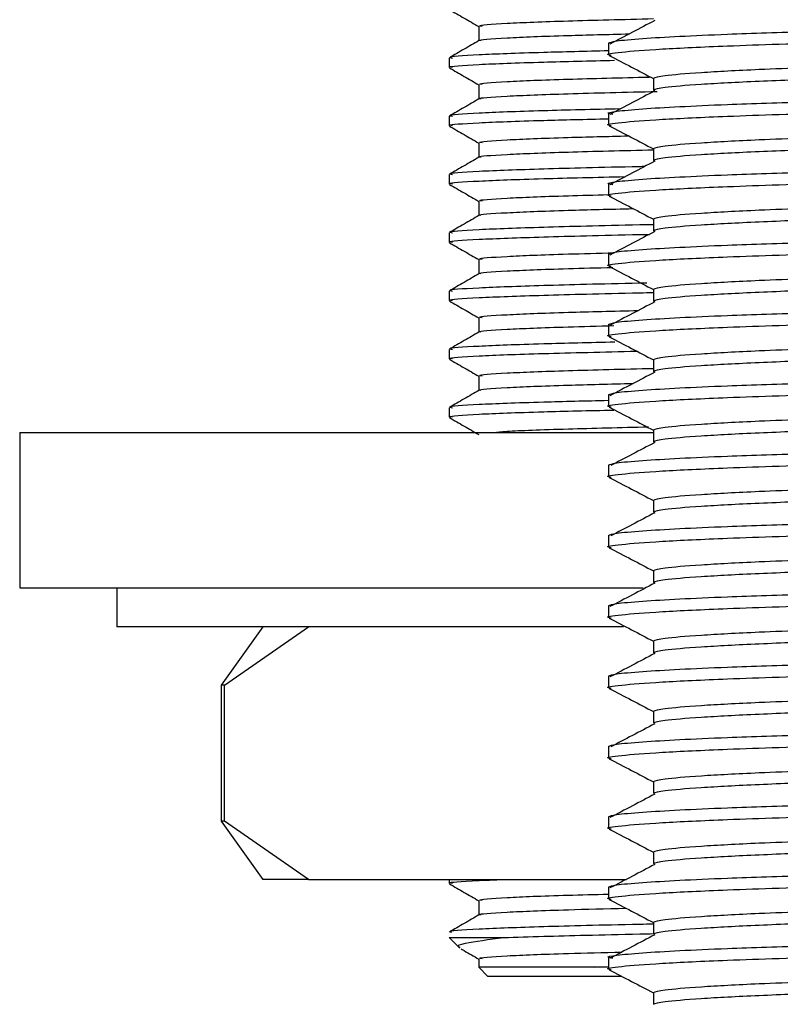
# Model space of a CAD drawing. Units: millimetres. Extents: x 3 to 2996, y 5 to 2995.
# Drawn here: x 2168 to 2187, y 1395 to 1420 of the extents above; entities that cross this region are included whole.
import ezdxf

# ---------------------------------------------------------------- set-up
doc = ezdxf.new("R2010")
doc.units = ezdxf.units.MM

msp = doc.modelspace()

# ---------------------------------------------------------------- linework, layer by layer
at = {"color": 7, "linetype": 'Continuous', "lineweight": 25}
for p, q in [((2179.518, 1419.676), (2179.518, 1419.305)), ((2182.856, 1419.245), (2182.856, 1418.943)), ((2178.756, 1418.862), (2178.756, 1418.617)), ((2184.014, 1418.34), (2184.014, 1418.038)), ((2179.518, 1418.176), (2179.518, 1417.805)), ((2178.756, 1417.362), (2178.756, 1417.117)), ((2182.856, 1417.435), (2182.856, 1417.133)), ((2179.518, 1416.676), (2179.518, 1416.305)), ((2184.014, 1416.53), (2184.014, 1416.228)), ((2178.756, 1415.862), (2178.756, 1415.617)), ((2182.856, 1415.625), (2182.856, 1415.323)), ((2179.518, 1415.176), (2179.518, 1414.805)), ((2184.014, 1414.72), (2184.014, 1414.418)), ((2178.756, 1414.362), (2178.756, 1414.117)), ((2182.856, 1413.815), (2182.856, 1413.513)), ((2179.518, 1413.676), (2179.518, 1413.305)), ((2178.756, 1412.862), (2178.756, 1412.617)), ((2184.014, 1412.91), (2184.014, 1412.608)), ((2179.518, 1412.176), (2179.518, 1411.805)), ((2182.856, 1412.005), (2182.856, 1411.703)), ((2178.756, 1411.362), (2178.756, 1411.117)), ((2184.014, 1411.1), (2184.014, 1410.798)), ((2179.518, 1410.676), (2179.518, 1410.305)), ((2182.856, 1410.195), (2182.856, 1409.893)), ((2178.756, 1409.862), (2178.756, 1409.617)), ((2167.706, 1409.224), (2167.706, 1405.224)), ((2167.706, 1409.224), (2172.082, 1409.224)), ((2172.082, 1409.224), (2184.014, 1409.224)), ((2184.014, 1409.29), (2184.014, 1408.988)), ((2182.856, 1408.385), (2182.856, 1408.083)), ((2184.014, 1407.48), (2184.014, 1407.178)), ((2182.856, 1406.575), (2182.856, 1406.273)), ((2184.014, 1405.67), (2184.014, 1405.368)), ((2167.706, 1405.224), (2172.082, 1405.224)), ((2170.206, 1405.224), (2170.206, 1404.224)), ((2172.082, 1405.224), (2183.748, 1405.224)), ((2182.856, 1404.765), (2182.856, 1404.463)), ((2183.244, 1404.224), (2170.206, 1404.224)), ((2173.965, 1404.224), (2172.889, 1402.724)), ((2172.979, 1402.724), (2175.14, 1404.224)), ((2184.014, 1403.86), (2184.014, 1403.558)), ((2182.856, 1402.955), (2182.856, 1402.653)), ((2172.979, 1402.724), (2172.889, 1402.724)), ((2172.889, 1402.724), (2172.889, 1399.224)), ((2172.979, 1399.224), (2172.979, 1402.724)), ((2184.014, 1402.05), (2184.014, 1401.748)), ((2182.856, 1401.145), (2182.856, 1400.843)), ((2184.014, 1400.24), (2184.014, 1399.938)), ((2182.856, 1399.335), (2182.856, 1399.033)), ((2172.889, 1399.224), (2173.965, 1397.724)), ((2172.979, 1399.224), (2172.889, 1399.224)), ((2175.14, 1397.724), (2172.979, 1399.224)), ((2184.014, 1398.43), (2184.014, 1398.128)), ((2175.14, 1397.724), (2173.965, 1397.724)), ((2175.14, 1397.724), (2183.318, 1397.724)), ((2178.756, 1397.724), (2178.756, 1397.617)), ((2182.856, 1397.525), (2182.856, 1397.223)), ((2179.518, 1397.176), (2179.518, 1396.805)), ((2184.014, 1396.62), (2184.014, 1396.318)), ((2178.756, 1396.224), (2179.027, 1395.953)), ((2178.756, 1396.224), (2180.157, 1396.224)), ((2182.856, 1395.715), (2182.856, 1395.413)), ((2179.518, 1395.676), (2179.518, 1395.462)), ((2179.518, 1395.462), (2179.756, 1395.224)), ((2182.502, 1395.462), (2182.856, 1395.471)), ((2182.856, 1395.468), (2182.502, 1395.462)), ((2182.021, 1395.224), (2179.756, 1395.224)), ((2183.203, 1395.224), (2182.021, 1395.224)), ((2184.014, 1394.81), (2184.014, 1394.508))]:
    msp.add_line(p, q, dxfattribs=at)
for points, knots in [([(2178.762, 1420.109), (2178.889, 1420.036), (2179.141, 1419.891), (2179.393, 1419.745), (2179.518, 1419.673)], [0, 0, 0, 0, 0.504157, 1, 1, 1, 1]), ([(2182.856, 1419.245), (2182.898, 1419.264), (2182.984, 1419.302), (2183.651, 1419.362), (2184.635, 1419.421), (2186.037, 1419.484), (2187.974, 1419.547), (2190.48, 1419.618), (2193.206, 1419.698), (2195.931, 1419.778), (2198.439, 1419.849), (2200.594, 1419.92), (2202.286, 1420), (2203.284, 1420.08), (2203.67, 1420.131), (2203.514, 1420.16), (2203.487, 1420.165)], [0, 0, 0, 0, 0.064273, 0.130723, 0.189381, 0.247601, 0.328135, 0.408668, 0.492047, 0.575426, 0.65596, 0.736493, 0.819872, 0.903251, 0.983785, 1, 1, 1, 1]), ([(2179.603, 1419.677), (2179.577, 1419.682), (2179.444, 1419.708), (2180.15, 1419.757), (2181.617, 1419.816), (2183.233, 1419.856), (2184.014, 1419.875)], [0, 0, 0, 0, 0.076516, 0.394608, 0.707268, 1, 1, 1, 1]), ([(2182.925, 1418.929), (2182.898, 1418.933), (2182.742, 1418.962), (2183.128, 1419.014), (2184.126, 1419.094), (2185.98, 1419.182), (2188.674, 1419.264), (2191.315, 1419.34), (2193.763, 1419.412), (2195.933, 1419.475), (2198.437, 1419.546), (2200.599, 1419.617), (2202.267, 1419.697), (2203.354, 1419.777), (2203.49, 1419.825), (2203.556, 1419.848)], [0, 0, 0, 0, 0.016238, 0.096823, 0.180254, 0.263686, 0.36827, 0.475331, 0.507951, 0.591383, 0.671967, 0.752552, 0.835984, 0.919415, 1, 1, 1, 1]), ([(2184.046, 1419.826), (2183.854, 1419.725), (2183.47, 1419.524), (2183.086, 1419.323), (2182.895, 1419.222)], [0, 0, 0, 0, 0.499993, 1, 1, 1, 1]), ([(2179.524, 1419.309), (2179.397, 1419.235), (2179.143, 1419.089), (2178.889, 1418.942), (2178.762, 1418.868)], [0, 0, 0, 0, 0.499995, 1, 1, 1, 1]), ([(2179.576, 1419.309), (2179.564, 1419.312), (2179.455, 1419.335), (2180.169, 1419.382), (2181.458, 1419.436), (2182.839, 1419.47), (2183.394, 1419.484)], [0, 0, 0, 0, 0.045417, 0.40662, 0.761657, 1, 1, 1, 1]), ([(2182.856, 1419.045), (2182.268, 1419.031), (2180.808, 1418.996), (2179.432, 1418.942), (2178.678, 1418.893), (2178.819, 1418.867), (2178.846, 1418.862)], [0, 0, 0, 0, 0.229744, 0.570311, 0.916792, 1, 1, 1, 1]), ([(2184.014, 1418.34), (2184.073, 1418.364), (2184.193, 1418.411), (2185.159, 1418.491), (2186.794, 1418.58), (2188.905, 1418.652), (2191.176, 1418.726), (2193.339, 1418.797), (2195.627, 1418.873), (2197.852, 1418.944), (2199.773, 1419.015), (2201.249, 1419.094), (2202.165, 1419.169), (2202.281, 1419.211), (2202.331, 1419.229)], [0, 0, 0, 0, 0.083405, 0.169758, 0.256111, 0.366422, 0.436922, 0.509166, 0.595519, 0.678924, 0.762329, 0.848682, 0.935035, 1, 1, 1, 1]), ([(2178.846, 1418.617), (2178.819, 1418.622), (2178.678, 1418.647), (2179.429, 1418.697), (2180.849, 1418.752), (2182.369, 1418.788), (2183.015, 1418.803)], [0, 0, 0, 0, 0.08142, 0.420452, 0.753698, 1, 1, 1, 1]), ([(2182.87, 1418.929), (2183.063, 1418.829), (2183.444, 1418.63), (2183.826, 1418.431), (2184.014, 1418.333)], [0, 0, 0, 0, 0.506761, 1, 1, 1, 1]), ([(2184.014, 1418.038), (2184.073, 1418.062), (2184.193, 1418.109), (2185.158, 1418.189), (2186.64, 1418.269), (2188.559, 1418.34), (2190.785, 1418.411), (2193.339, 1418.495), (2196.021, 1418.584), (2198.191, 1418.652), (2199.929, 1418.721), (2201.254, 1418.792), (2202.219, 1418.872), (2202.339, 1418.92), (2202.398, 1418.943)], [0, 0, 0, 0, 0.081895, 0.166686, 0.251476, 0.333371, 0.415266, 0.500057, 0.598735, 0.693497, 0.748524, 0.833314, 0.918105, 1, 1, 1, 1]), ([(2178.762, 1418.609), (2178.889, 1418.536), (2179.141, 1418.391), (2179.393, 1418.245), (2179.518, 1418.173)], [0, 0, 0, 0, 0.504157, 1, 1, 1, 1]), ([(2179.603, 1418.177), (2179.577, 1418.182), (2179.444, 1418.208), (2180.151, 1418.257), (2181.591, 1418.316), (2183.166, 1418.354), (2183.909, 1418.373)], [0, 0, 0, 0, 0.0776068, 0.4002302, 0.7173459, 1, 1, 1, 1]), ([(2182.97, 1417.412), (2182.923, 1417.42), (2182.764, 1417.447), (2183.027, 1417.491), (2183.641, 1417.552), (2184.638, 1417.611), (2186.036, 1417.674), (2187.974, 1417.737), (2190.48, 1417.808), (2193.206, 1417.888), (2195.931, 1417.968), (2198.439, 1418.039), (2200.594, 1418.11), (2202.286, 1418.19), (2203.284, 1418.27), (2203.67, 1418.321), (2203.514, 1418.35), (2203.487, 1418.355)], [0, 0, 0, 0, 0.026301, 0.088884, 0.153586, 0.210701, 0.26739, 0.345805, 0.424221, 0.505407, 0.586593, 0.665008, 0.743424, 0.82461, 0.905796, 0.984211, 1, 1, 1, 1]), ([(2182.925, 1417.119), (2182.898, 1417.123), (2182.742, 1417.152), (2183.128, 1417.204), (2184.126, 1417.284), (2185.98, 1417.372), (2188.674, 1417.454), (2191.315, 1417.53), (2193.763, 1417.602), (2195.933, 1417.665), (2198.437, 1417.736), (2200.599, 1417.807), (2202.267, 1417.887), (2203.354, 1417.967), (2203.49, 1418.015), (2203.556, 1418.038)], [0, 0, 0, 0, 0.016238, 0.096823, 0.180254, 0.263686, 0.36827, 0.475331, 0.507951, 0.591383, 0.671967, 0.752552, 0.835984, 0.919415, 1, 1, 1, 1]), ([(2184.046, 1418.016), (2183.854, 1417.915), (2183.47, 1417.714), (2183.086, 1417.513), (2182.895, 1417.412)], [0, 0, 0, 0, 0.499993, 1, 1, 1, 1]), ([(2179.524, 1417.809), (2179.397, 1417.735), (2179.143, 1417.589), (2178.889, 1417.442), (2178.762, 1417.368)], [0, 0, 0, 0, 0.499995, 1, 1, 1, 1]), ([(2179.576, 1417.809), (2179.564, 1417.812), (2179.456, 1417.835), (2180.159, 1417.882), (2181.638, 1417.942), (2183.291, 1417.983), (2184.107, 1418.003)], [0, 0, 0, 0, 0.040981, 0.366904, 0.687264, 1, 1, 1, 1]), ([(2183.161, 1417.552), (2182.462, 1417.536), (2180.886, 1417.499), (2179.427, 1417.442), (2178.678, 1417.393), (2178.819, 1417.367), (2178.846, 1417.362)], [0, 0, 0, 0, 0.260842, 0.587659, 0.920151, 1, 1, 1, 1]), ([(2178.846, 1417.117), (2178.819, 1417.122), (2178.678, 1417.147), (2179.432, 1417.197), (2180.808, 1417.251), (2182.268, 1417.285), (2182.856, 1417.299)], [0, 0, 0, 0, 0.083208, 0.429689, 0.770256, 1, 1, 1, 1]), ([(2184.014, 1416.53), (2184.073, 1416.554), (2184.193, 1416.601), (2185.159, 1416.681), (2186.794, 1416.77), (2188.905, 1416.842), (2191.176, 1416.916), (2193.339, 1416.987), (2195.627, 1417.063), (2197.852, 1417.134), (2199.773, 1417.205), (2201.249, 1417.284), (2202.165, 1417.359), (2202.281, 1417.401), (2202.331, 1417.419)], [0, 0, 0, 0, 0.083405, 0.169758, 0.256111, 0.366422, 0.436922, 0.509166, 0.595519, 0.678924, 0.762329, 0.848682, 0.935035, 1, 1, 1, 1]), ([(2178.762, 1417.109), (2178.889, 1417.036), (2179.141, 1416.891), (2179.393, 1416.745), (2179.518, 1416.673)], [0, 0, 0, 0, 0.504157, 1, 1, 1, 1]), ([(2182.87, 1417.119), (2183.063, 1417.019), (2183.444, 1416.82), (2183.826, 1416.621), (2184.014, 1416.523)], [0, 0, 0, 0, 0.506761, 1, 1, 1, 1]), ([(2184.014, 1416.228), (2184.073, 1416.252), (2184.193, 1416.299), (2185.158, 1416.379), (2186.64, 1416.459), (2188.559, 1416.53), (2190.785, 1416.601), (2193.339, 1416.685), (2196.021, 1416.774), (2198.191, 1416.842), (2199.929, 1416.911), (2201.254, 1416.982), (2202.219, 1417.062), (2202.339, 1417.11), (2202.398, 1417.133)], [0, 0, 0, 0, 0.081895, 0.166686, 0.251476, 0.333371, 0.415266, 0.500057, 0.598735, 0.693497, 0.748524, 0.833314, 0.918105, 1, 1, 1, 1]), ([(2179.603, 1416.677), (2179.577, 1416.682), (2179.444, 1416.708), (2180.159, 1416.757), (2181.453, 1416.811), (2182.824, 1416.845), (2183.37, 1416.859)], [0, 0, 0, 0, 0.08372, 0.431759, 0.773856, 1, 1, 1, 1]), ([(2179.576, 1416.309), (2179.564, 1416.312), (2179.456, 1416.335), (2180.16, 1416.382), (2181.615, 1416.441), (2183.232, 1416.481), (2184.014, 1416.5)], [0, 0, 0, 0, 0.041512, 0.37166, 0.696172, 1, 1, 1, 1]), ([(2182.97, 1415.602), (2182.923, 1415.61), (2182.764, 1415.637), (2183.027, 1415.681), (2183.641, 1415.742), (2184.638, 1415.801), (2186.036, 1415.864), (2187.974, 1415.927), (2190.48, 1415.998), (2193.206, 1416.078), (2195.931, 1416.158), (2198.439, 1416.229), (2200.594, 1416.3), (2202.286, 1416.38), (2203.284, 1416.46), (2203.67, 1416.511), (2203.514, 1416.54), (2203.487, 1416.545)], [0, 0, 0, 0, 0.026301, 0.088884, 0.153586, 0.210701, 0.26739, 0.345805, 0.424221, 0.505407, 0.586593, 0.665008, 0.743424, 0.82461, 0.905796, 0.984211, 1, 1, 1, 1]), ([(2179.524, 1416.309), (2179.397, 1416.235), (2179.143, 1416.089), (2178.889, 1415.942), (2178.762, 1415.868)], [0, 0, 0, 0, 0.499995, 1, 1, 1, 1]), ([(2183.781, 1416.067), (2183.74, 1416.066), (2182.657, 1416.044), (2181.082, 1416.003), (2179.402, 1415.942), (2178.679, 1415.893), (2178.819, 1415.867), (2178.846, 1415.862)], [0, 0, 0, 0, 0.011769, 0.31475, 0.617732, 0.925975, 1, 1, 1, 1]), ([(2182.925, 1415.309), (2182.898, 1415.313), (2182.742, 1415.342), (2183.128, 1415.394), (2184.126, 1415.474), (2185.98, 1415.562), (2188.674, 1415.644), (2191.315, 1415.72), (2193.763, 1415.792), (2195.933, 1415.855), (2198.437, 1415.926), (2200.599, 1415.997), (2202.267, 1416.077), (2203.354, 1416.157), (2203.49, 1416.205), (2203.556, 1416.228)], [0, 0, 0, 0, 0.016238, 0.096823, 0.180254, 0.263686, 0.36827, 0.475331, 0.507951, 0.591383, 0.671967, 0.752552, 0.835984, 0.919415, 1, 1, 1, 1]), ([(2184.046, 1416.206), (2183.854, 1416.105), (2183.47, 1415.904), (2183.086, 1415.703), (2182.895, 1415.602)], [0, 0, 0, 0, 0.499993, 1, 1, 1, 1]), ([(2178.846, 1415.617), (2178.819, 1415.622), (2178.678, 1415.647), (2179.426, 1415.697), (2180.919, 1415.755), (2182.544, 1415.793), (2183.291, 1415.81)], [0, 0, 0, 0, 0.0785019, 0.4053856, 0.7266891, 1, 1, 1, 1]), ([(2178.762, 1415.609), (2178.889, 1415.536), (2179.141, 1415.391), (2179.393, 1415.245), (2179.518, 1415.173)], [0, 0, 0, 0, 0.504157, 1, 1, 1, 1]), ([(2184.014, 1414.72), (2184.073, 1414.744), (2184.193, 1414.791), (2185.159, 1414.871), (2186.794, 1414.96), (2188.905, 1415.032), (2191.176, 1415.106), (2193.339, 1415.177), (2195.627, 1415.253), (2197.852, 1415.324), (2199.773, 1415.395), (2201.249, 1415.474), (2202.165, 1415.549), (2202.281, 1415.591), (2202.331, 1415.609)], [0, 0, 0, 0, 0.083405, 0.169758, 0.256111, 0.366422, 0.436922, 0.509166, 0.595519, 0.678924, 0.762329, 0.848682, 0.935035, 1, 1, 1, 1]), ([(2179.603, 1415.177), (2179.577, 1415.182), (2179.443, 1415.208), (2180.168, 1415.257), (2181.321, 1415.306), (2182.496, 1415.336), (2182.856, 1415.345)], [0, 0, 0, 0, 0.090523, 0.466843, 0.836738, 1, 1, 1, 1]), ([(2182.87, 1415.309), (2183.063, 1415.209), (2183.444, 1415.01), (2183.826, 1414.811), (2184.014, 1414.713)], [0, 0, 0, 0, 0.506761, 1, 1, 1, 1]), ([(2184.014, 1414.418), (2184.073, 1414.442), (2184.193, 1414.489), (2185.158, 1414.569), (2186.64, 1414.649), (2188.559, 1414.72), (2190.785, 1414.791), (2193.339, 1414.875), (2196.021, 1414.964), (2198.191, 1415.032), (2199.929, 1415.101), (2201.254, 1415.172), (2202.219, 1415.252), (2202.339, 1415.3), (2202.398, 1415.323)], [0, 0, 0, 0, 0.081895, 0.166686, 0.251476, 0.333371, 0.415266, 0.500057, 0.598735, 0.693497, 0.748524, 0.833314, 0.918105, 1, 1, 1, 1]), ([(2179.576, 1414.809), (2179.564, 1414.812), (2179.456, 1414.835), (2180.167, 1414.882), (2181.482, 1414.937), (2182.899, 1414.972), (2183.489, 1414.987)], [0, 0, 0, 0, 0.044773, 0.40086, 0.750868, 1, 1, 1, 1]), ([(2179.524, 1414.809), (2179.397, 1414.735), (2179.143, 1414.589), (2178.889, 1414.442), (2178.762, 1414.368)], [0, 0, 0, 0, 0.499995, 1, 1, 1, 1]), ([(2182.856, 1413.815), (2182.898, 1413.834), (2182.984, 1413.872), (2183.651, 1413.932), (2184.635, 1413.991), (2186.037, 1414.054), (2187.974, 1414.117), (2190.48, 1414.188), (2193.206, 1414.268), (2195.931, 1414.348), (2198.439, 1414.419), (2200.594, 1414.49), (2202.286, 1414.57), (2203.284, 1414.65), (2203.67, 1414.701), (2203.514, 1414.73), (2203.487, 1414.735)], [0, 0, 0, 0, 0.064273, 0.130723, 0.189381, 0.247601, 0.328135, 0.408668, 0.492047, 0.575426, 0.65596, 0.736493, 0.819872, 0.903251, 0.983785, 1, 1, 1, 1]), ([(2184.014, 1414.572), (2183.895, 1414.569), (2182.727, 1414.546), (2181.076, 1414.503), (2179.403, 1414.442), (2178.679, 1414.393), (2178.819, 1414.367), (2178.846, 1414.362)], [0, 0, 0, 0, 0.0336553, 0.3299265, 0.6261976, 0.9276141, 1, 1, 1, 1]), ([(2178.846, 1414.117), (2178.819, 1414.122), (2178.679, 1414.147), (2179.402, 1414.197), (2181.079, 1414.258), (2182.696, 1414.3), (2183.826, 1414.323), (2183.909, 1414.324)], [0, 0, 0, 0, 0.073112, 0.377551, 0.676794, 0.976036, 1, 1, 1, 1]), ([(2182.925, 1413.499), (2182.898, 1413.503), (2182.742, 1413.532), (2183.128, 1413.584), (2184.126, 1413.664), (2185.98, 1413.752), (2188.674, 1413.834), (2191.315, 1413.91), (2193.763, 1413.982), (2195.933, 1414.045), (2198.437, 1414.116), (2200.599, 1414.187), (2202.267, 1414.267), (2203.354, 1414.347), (2203.49, 1414.395), (2203.556, 1414.418)], [0, 0, 0, 0, 0.016238, 0.096823, 0.180254, 0.263686, 0.36827, 0.475331, 0.507951, 0.591383, 0.671967, 0.752552, 0.835984, 0.919415, 1, 1, 1, 1]), ([(2184.046, 1414.396), (2183.854, 1414.295), (2183.47, 1414.094), (2183.086, 1413.893), (2182.895, 1413.792)], [0, 0, 0, 0, 0.499993, 1, 1, 1, 1]), ([(2178.762, 1414.109), (2178.889, 1414.036), (2179.141, 1413.891), (2179.393, 1413.745), (2179.518, 1413.673)], [0, 0, 0, 0, 0.504157, 1, 1, 1, 1]), ([(2179.603, 1413.677), (2179.577, 1413.682), (2179.443, 1413.708), (2180.165, 1413.757), (2181.359, 1413.808), (2182.59, 1413.839), (2183.002, 1413.849)], [0, 0, 0, 0, 0.088475, 0.456277, 0.817801, 1, 1, 1, 1]), ([(2184.014, 1412.91), (2184.073, 1412.934), (2184.193, 1412.981), (2185.159, 1413.061), (2186.794, 1413.15), (2188.905, 1413.222), (2191.176, 1413.296), (2193.339, 1413.367), (2195.627, 1413.443), (2197.852, 1413.514), (2199.773, 1413.585), (2201.249, 1413.664), (2202.165, 1413.739), (2202.281, 1413.781), (2202.331, 1413.799)], [0, 0, 0, 0, 0.083405, 0.169758, 0.256111, 0.366422, 0.436922, 0.509166, 0.595519, 0.678924, 0.762329, 0.848682, 0.935035, 1, 1, 1, 1]), ([(2179.576, 1413.309), (2179.564, 1413.312), (2179.455, 1413.335), (2180.177, 1413.382), (2181.348, 1413.432), (2182.566, 1413.463), (2182.965, 1413.473)], [0, 0, 0, 0, 0.048579, 0.434937, 0.814699, 1, 1, 1, 1]), ([(2182.87, 1413.499), (2183.063, 1413.399), (2183.444, 1413.2), (2183.826, 1413.001), (2184.014, 1412.903)], [0, 0, 0, 0, 0.506761, 1, 1, 1, 1]), ([(2184.014, 1412.608), (2184.073, 1412.632), (2184.193, 1412.679), (2185.158, 1412.759), (2186.64, 1412.839), (2188.559, 1412.91), (2190.785, 1412.981), (2193.339, 1413.065), (2196.021, 1413.154), (2198.191, 1413.222), (2199.929, 1413.291), (2201.254, 1413.362), (2202.219, 1413.442), (2202.339, 1413.49), (2202.398, 1413.513)], [0, 0, 0, 0, 0.081895, 0.166686, 0.251476, 0.333371, 0.415266, 0.500057, 0.598735, 0.693497, 0.748524, 0.833314, 0.918105, 1, 1, 1, 1]), ([(2179.524, 1413.309), (2179.397, 1413.235), (2179.143, 1413.089), (2178.889, 1412.942), (2178.762, 1412.868)], [0, 0, 0, 0, 0.499995, 1, 1, 1, 1]), ([(2183.846, 1413.068), (2183.783, 1413.067), (2182.677, 1413.045), (2181.08, 1413.003), (2179.402, 1412.942), (2178.679, 1412.893), (2178.819, 1412.867), (2178.846, 1412.862)], [0, 0, 0, 0, 0.0179548, 0.3190396, 0.6201243, 0.9264381, 1, 1, 1, 1]), ([(2178.846, 1412.617), (2178.819, 1412.622), (2178.679, 1412.647), (2179.403, 1412.697), (2181.076, 1412.758), (2182.727, 1412.8), (2183.895, 1412.824), (2184.014, 1412.827)], [0, 0, 0, 0, 0.072386, 0.373802, 0.670074, 0.966345, 1, 1, 1, 1]), ([(2182.856, 1412.005), (2182.898, 1412.024), (2182.984, 1412.062), (2183.651, 1412.122), (2184.635, 1412.181), (2186.037, 1412.244), (2187.974, 1412.307), (2190.48, 1412.378), (2193.206, 1412.458), (2195.931, 1412.538), (2198.439, 1412.609), (2200.594, 1412.68), (2202.286, 1412.76), (2203.284, 1412.84), (2203.67, 1412.891), (2203.514, 1412.92), (2203.487, 1412.925)], [0, 0, 0, 0, 0.064273, 0.130723, 0.189381, 0.247601, 0.328135, 0.408668, 0.492047, 0.575426, 0.65596, 0.736493, 0.819872, 0.903251, 0.983785, 1, 1, 1, 1]), ([(2178.762, 1412.609), (2178.889, 1412.536), (2179.141, 1412.391), (2179.393, 1412.245), (2179.518, 1412.173)], [0, 0, 0, 0, 0.504157, 1, 1, 1, 1]), ([(2182.925, 1411.689), (2182.898, 1411.693), (2182.742, 1411.722), (2183.128, 1411.774), (2184.126, 1411.854), (2185.98, 1411.942), (2188.674, 1412.024), (2191.315, 1412.1), (2193.763, 1412.172), (2195.933, 1412.235), (2198.437, 1412.306), (2200.599, 1412.377), (2202.267, 1412.457), (2203.354, 1412.537), (2203.49, 1412.585), (2203.556, 1412.608)], [0, 0, 0, 0, 0.016238, 0.096823, 0.180254, 0.263686, 0.36827, 0.475331, 0.507951, 0.591383, 0.671967, 0.752552, 0.835984, 0.919415, 1, 1, 1, 1]), ([(2184.046, 1412.586), (2183.854, 1412.485), (2183.47, 1412.284), (2183.086, 1412.083), (2182.895, 1411.982)], [0, 0, 0, 0, 0.499993, 1, 1, 1, 1]), ([(2179.603, 1412.177), (2179.577, 1412.182), (2179.444, 1412.208), (2180.155, 1412.257), (2181.519, 1412.313), (2182.986, 1412.349), (2183.625, 1412.365)], [0, 0, 0, 0, 0.080711, 0.416242, 0.746044, 1, 1, 1, 1]), ([(2179.576, 1411.809), (2179.564, 1411.812), (2179.455, 1411.835), (2180.176, 1411.882), (2181.356, 1411.933), (2182.585, 1411.963), (2182.996, 1411.974)], [0, 0, 0, 0, 0.0483367, 0.4327643, 0.810629, 1, 1, 1, 1]), ([(2184.014, 1411.1), (2184.073, 1411.124), (2184.193, 1411.171), (2185.159, 1411.251), (2186.794, 1411.34), (2188.905, 1411.412), (2191.176, 1411.486), (2193.339, 1411.557), (2195.627, 1411.633), (2197.852, 1411.704), (2199.773, 1411.775), (2201.249, 1411.854), (2202.165, 1411.929), (2202.281, 1411.971), (2202.331, 1411.989)], [0, 0, 0, 0, 0.083405, 0.169758, 0.256111, 0.366422, 0.436922, 0.509166, 0.595519, 0.678924, 0.762329, 0.848682, 0.935035, 1, 1, 1, 1]), ([(2179.524, 1411.809), (2179.397, 1411.735), (2179.143, 1411.589), (2178.889, 1411.442), (2178.762, 1411.368)], [0, 0, 0, 0, 0.499995, 1, 1, 1, 1]), ([(2182.87, 1411.689), (2183.063, 1411.589), (2183.444, 1411.39), (2183.826, 1411.191), (2184.014, 1411.093)], [0, 0, 0, 0, 0.506761, 1, 1, 1, 1]), ([(2184.014, 1410.798), (2184.073, 1410.822), (2184.193, 1410.869), (2185.158, 1410.949), (2186.64, 1411.029), (2188.559, 1411.1), (2190.785, 1411.171), (2193.339, 1411.255), (2196.021, 1411.344), (2198.191, 1411.412), (2199.929, 1411.481), (2201.254, 1411.552), (2202.219, 1411.632), (2202.339, 1411.68), (2202.398, 1411.703)], [0, 0, 0, 0, 0.081895, 0.166686, 0.251476, 0.333371, 0.415266, 0.500057, 0.598735, 0.693497, 0.748524, 0.833314, 0.918105, 1, 1, 1, 1]), ([(2183.023, 1411.549), (2182.374, 1411.533), (2180.85, 1411.498), (2179.429, 1411.442), (2178.678, 1411.393), (2178.819, 1411.367), (2178.846, 1411.362)], [0, 0, 0, 0, 0.2470519, 0.5799658, 0.9186615, 1, 1, 1, 1]), ([(2178.846, 1411.117), (2178.819, 1411.122), (2178.678, 1411.147), (2179.422, 1411.197), (2180.993, 1411.257), (2182.729, 1411.297), (2183.583, 1411.317)], [0, 0, 0, 0, 0.075624, 0.390527, 0.700053, 1, 1, 1, 1]), ([(2178.762, 1411.109), (2178.889, 1411.036), (2179.141, 1410.891), (2179.393, 1410.745), (2179.518, 1410.673)], [0, 0, 0, 0, 0.504157, 1, 1, 1, 1]), ([(2182.856, 1410.195), (2182.898, 1410.214), (2182.984, 1410.252), (2183.651, 1410.312), (2184.635, 1410.371), (2186.037, 1410.434), (2187.974, 1410.497), (2190.48, 1410.568), (2193.206, 1410.648), (2195.931, 1410.728), (2198.439, 1410.799), (2200.594, 1410.87), (2202.286, 1410.95), (2203.284, 1411.03), (2203.67, 1411.081), (2203.514, 1411.11), (2203.487, 1411.115)], [0, 0, 0, 0, 0.064273, 0.130723, 0.189381, 0.247601, 0.328135, 0.408668, 0.492047, 0.575426, 0.65596, 0.736493, 0.819872, 0.903251, 0.983785, 1, 1, 1, 1]), ([(2179.603, 1410.677), (2179.577, 1410.682), (2179.444, 1410.708), (2180.15, 1410.757), (2181.617, 1410.816), (2183.233, 1410.856), (2184.014, 1410.875)], [0, 0, 0, 0, 0.076516, 0.394608, 0.707268, 1, 1, 1, 1]), ([(2182.925, 1409.879), (2182.898, 1409.883), (2182.742, 1409.912), (2183.128, 1409.964), (2184.126, 1410.044), (2185.98, 1410.132), (2188.674, 1410.214), (2191.315, 1410.29), (2193.763, 1410.362), (2195.933, 1410.425), (2198.437, 1410.496), (2200.599, 1410.567), (2202.267, 1410.647), (2203.354, 1410.727), (2203.49, 1410.775), (2203.556, 1410.798)], [0, 0, 0, 0, 0.016238, 0.096823, 0.180254, 0.263686, 0.36827, 0.475331, 0.507951, 0.591383, 0.671967, 0.752552, 0.835984, 0.919415, 1, 1, 1, 1]), ([(2184.046, 1410.776), (2183.854, 1410.675), (2183.47, 1410.474), (2183.086, 1410.273), (2182.895, 1410.172)], [0, 0, 0, 0, 0.499993, 1, 1, 1, 1]), ([(2179.576, 1410.309), (2179.564, 1410.312), (2179.456, 1410.335), (2180.167, 1410.382), (2181.483, 1410.437), (2182.903, 1410.472), (2183.494, 1410.487)], [0, 0, 0, 0, 0.044735, 0.400518, 0.750228, 1, 1, 1, 1]), ([(2179.524, 1410.309), (2179.397, 1410.235), (2179.143, 1410.089), (2178.889, 1409.942), (2178.762, 1409.868)], [0, 0, 0, 0, 0.499995, 1, 1, 1, 1]), ([(2184.014, 1409.29), (2184.073, 1409.314), (2184.193, 1409.361), (2185.159, 1409.441), (2186.794, 1409.53), (2188.905, 1409.602), (2191.176, 1409.676), (2193.339, 1409.747), (2195.627, 1409.823), (2197.852, 1409.894), (2199.773, 1409.965), (2201.249, 1410.044), (2202.165, 1410.119), (2202.281, 1410.161), (2202.331, 1410.179)], [0, 0, 0, 0, 0.083405, 0.169758, 0.256111, 0.366422, 0.436922, 0.509166, 0.595519, 0.678924, 0.762329, 0.848682, 0.935035, 1, 1, 1, 1]), ([(2182.856, 1410.045), (2182.268, 1410.031), (2180.808, 1409.996), (2179.432, 1409.942), (2178.678, 1409.893), (2178.819, 1409.867), (2178.846, 1409.862)], [0, 0, 0, 0, 0.229744, 0.570311, 0.916792, 1, 1, 1, 1]), ([(2178.846, 1409.617), (2178.819, 1409.622), (2178.678, 1409.647), (2179.43, 1409.697), (2180.842, 1409.752), (2182.353, 1409.788), (2182.99, 1409.803)], [0, 0, 0, 0, 0.081695, 0.4218748, 0.7562476, 1, 1, 1, 1]), ([(2182.87, 1409.879), (2183.063, 1409.779), (2183.444, 1409.58), (2183.826, 1409.381), (2184.014, 1409.283)], [0, 0, 0, 0, 0.506761, 1, 1, 1, 1]), ([(2184.014, 1408.988), (2184.073, 1409.012), (2184.193, 1409.059), (2185.158, 1409.139), (2186.64, 1409.219), (2188.559, 1409.29), (2190.785, 1409.361), (2193.339, 1409.445), (2196.021, 1409.534), (2198.191, 1409.602), (2199.929, 1409.671), (2201.254, 1409.742), (2202.219, 1409.822), (2202.339, 1409.87), (2202.398, 1409.893)], [0, 0, 0, 0, 0.081895, 0.166686, 0.251476, 0.333371, 0.415266, 0.500057, 0.598735, 0.693497, 0.748524, 0.833314, 0.918105, 1, 1, 1, 1]), ([(2178.762, 1409.609), (2178.889, 1409.536), (2179.141, 1409.391), (2179.393, 1409.245), (2179.518, 1409.173)], [0, 0, 0, 0, 0.504157, 1, 1, 1, 1]), ([(2179.898, 1409.224), (2179.994, 1409.235), (2180.279, 1409.267), (2181.618, 1409.315), (2183.161, 1409.354), (2183.884, 1409.372)], [0, 0, 0, 0, 0.212898, 0.631425, 1, 1, 1, 1]), ([(2182.856, 1408.385), (2182.898, 1408.404), (2182.984, 1408.442), (2183.651, 1408.502), (2184.635, 1408.561), (2186.037, 1408.624), (2187.974, 1408.687), (2190.48, 1408.758), (2193.206, 1408.838), (2195.931, 1408.918), (2198.439, 1408.989), (2200.594, 1409.06), (2202.286, 1409.14), (2203.284, 1409.22), (2203.67, 1409.271), (2203.514, 1409.3), (2203.487, 1409.305)], [0, 0, 0, 0, 0.064273, 0.130723, 0.189381, 0.247601, 0.328135, 0.408668, 0.492047, 0.575426, 0.65596, 0.736493, 0.819872, 0.903251, 0.983785, 1, 1, 1, 1]), ([(2182.925, 1408.069), (2182.898, 1408.073), (2182.742, 1408.102), (2183.128, 1408.154), (2184.126, 1408.234), (2185.98, 1408.322), (2188.674, 1408.404), (2191.315, 1408.48), (2193.763, 1408.552), (2195.933, 1408.615), (2198.437, 1408.686), (2200.599, 1408.757), (2202.267, 1408.837), (2203.354, 1408.917), (2203.49, 1408.965), (2203.556, 1408.988)], [0, 0, 0, 0, 0.016238, 0.096823, 0.180254, 0.263686, 0.36827, 0.475331, 0.507951, 0.591383, 0.671967, 0.752552, 0.835984, 0.919415, 1, 1, 1, 1]), ([(2184.046, 1408.966), (2183.854, 1408.865), (2183.477, 1408.668), (2183.1, 1408.47), (2182.915, 1408.373)], [0, 0, 0, 0, 0.509032, 1, 1, 1, 1]), ([(2184.014, 1407.48), (2184.073, 1407.504), (2184.193, 1407.551), (2185.159, 1407.631), (2186.794, 1407.72), (2188.905, 1407.792), (2191.176, 1407.866), (2193.339, 1407.937), (2195.627, 1408.013), (2197.852, 1408.084), (2199.773, 1408.155), (2201.249, 1408.234), (2202.165, 1408.309), (2202.281, 1408.351), (2202.331, 1408.369)], [0, 0, 0, 0, 0.083405, 0.169758, 0.256111, 0.366422, 0.436922, 0.509166, 0.595519, 0.678924, 0.762329, 0.848682, 0.935035, 1, 1, 1, 1]), ([(2182.87, 1408.069), (2183.063, 1407.969), (2183.444, 1407.77), (2183.826, 1407.571), (2184.014, 1407.473)], [0, 0, 0, 0, 0.506761, 1, 1, 1, 1]), ([(2184.014, 1407.178), (2184.073, 1407.202), (2184.193, 1407.249), (2185.158, 1407.329), (2186.64, 1407.409), (2188.559, 1407.48), (2190.785, 1407.551), (2193.339, 1407.635), (2196.021, 1407.724), (2198.191, 1407.792), (2199.929, 1407.861), (2201.254, 1407.932), (2202.219, 1408.012), (2202.339, 1408.06), (2202.398, 1408.083)], [0, 0, 0, 0, 0.081895, 0.166686, 0.251476, 0.333371, 0.415266, 0.500057, 0.598735, 0.693497, 0.748524, 0.833314, 0.918105, 1, 1, 1, 1]), ([(2182.856, 1406.575), (2182.898, 1406.594), (2182.984, 1406.632), (2183.651, 1406.692), (2184.635, 1406.751), (2186.037, 1406.814), (2187.974, 1406.877), (2190.48, 1406.948), (2193.206, 1407.028), (2195.931, 1407.108), (2198.439, 1407.179), (2200.594, 1407.25), (2202.286, 1407.33), (2203.284, 1407.41), (2203.67, 1407.461), (2203.514, 1407.49), (2203.487, 1407.495)], [0, 0, 0, 0, 0.064273, 0.130723, 0.189381, 0.247601, 0.328135, 0.408668, 0.492047, 0.575426, 0.65596, 0.736493, 0.819872, 0.903251, 0.983785, 1, 1, 1, 1]), ([(2182.925, 1406.259), (2182.898, 1406.263), (2182.742, 1406.292), (2183.128, 1406.344), (2184.126, 1406.424), (2185.98, 1406.512), (2188.674, 1406.594), (2191.315, 1406.67), (2193.763, 1406.742), (2195.933, 1406.805), (2198.437, 1406.876), (2200.599, 1406.947), (2202.267, 1407.027), (2203.354, 1407.107), (2203.49, 1407.155), (2203.556, 1407.178)], [0, 0, 0, 0, 0.016238, 0.096823, 0.180254, 0.263686, 0.36827, 0.475331, 0.507951, 0.591383, 0.671967, 0.752552, 0.835984, 0.919415, 1, 1, 1, 1]), ([(2184.046, 1407.156), (2183.854, 1407.055), (2183.477, 1406.858), (2183.1, 1406.66), (2182.915, 1406.563)], [0, 0, 0, 0, 0.509032, 1, 1, 1, 1]), ([(2184.014, 1405.67), (2184.073, 1405.694), (2184.193, 1405.741), (2185.159, 1405.821), (2186.794, 1405.91), (2188.905, 1405.982), (2191.176, 1406.056), (2193.339, 1406.127), (2195.627, 1406.203), (2197.852, 1406.274), (2199.773, 1406.345), (2201.249, 1406.424), (2202.165, 1406.499), (2202.281, 1406.541), (2202.331, 1406.559)], [0, 0, 0, 0, 0.083405, 0.169758, 0.256111, 0.366422, 0.436922, 0.509166, 0.595519, 0.678924, 0.762329, 0.848682, 0.935035, 1, 1, 1, 1]), ([(2182.87, 1406.259), (2183.063, 1406.159), (2183.444, 1405.96), (2183.826, 1405.761), (2184.014, 1405.663)], [0, 0, 0, 0, 0.506761, 1, 1, 1, 1]), ([(2184.014, 1405.368), (2184.073, 1405.392), (2184.193, 1405.439), (2185.158, 1405.519), (2186.64, 1405.599), (2188.559, 1405.67), (2190.785, 1405.741), (2193.339, 1405.825), (2196.021, 1405.914), (2198.191, 1405.982), (2199.929, 1406.051), (2201.254, 1406.122), (2202.219, 1406.202), (2202.339, 1406.25), (2202.398, 1406.273)], [0, 0, 0, 0, 0.081895, 0.166686, 0.251476, 0.333371, 0.415266, 0.500057, 0.598735, 0.693497, 0.748524, 0.833314, 0.918105, 1, 1, 1, 1]), ([(2182.856, 1404.765), (2182.898, 1404.784), (2182.984, 1404.822), (2183.651, 1404.882), (2184.635, 1404.941), (2186.037, 1405.004), (2187.974, 1405.067), (2190.48, 1405.138), (2193.206, 1405.218), (2195.931, 1405.298), (2198.439, 1405.369), (2200.594, 1405.44), (2202.286, 1405.52), (2203.284, 1405.6), (2203.67, 1405.651), (2203.514, 1405.68), (2203.487, 1405.685)], [0, 0, 0, 0, 0.064273, 0.130723, 0.189381, 0.247601, 0.328135, 0.408668, 0.492047, 0.575426, 0.65596, 0.736493, 0.819872, 0.903251, 0.983785, 1, 1, 1, 1]), ([(2182.925, 1404.449), (2182.898, 1404.453), (2182.742, 1404.482), (2183.128, 1404.534), (2184.126, 1404.614), (2185.98, 1404.702), (2188.674, 1404.784), (2191.315, 1404.86), (2193.763, 1404.932), (2195.933, 1404.995), (2198.437, 1405.066), (2200.599, 1405.137), (2202.267, 1405.217), (2203.354, 1405.297), (2203.49, 1405.345), (2203.556, 1405.368)], [0, 0, 0, 0, 0.016238, 0.096823, 0.180254, 0.263686, 0.36827, 0.475331, 0.507951, 0.591383, 0.671967, 0.752552, 0.835984, 0.919415, 1, 1, 1, 1]), ([(2184.046, 1405.346), (2183.854, 1405.245), (2183.47, 1405.044), (2183.086, 1404.843), (2182.895, 1404.742)], [0, 0, 0, 0, 0.499993, 1, 1, 1, 1]), ([(2184.014, 1403.86), (2184.073, 1403.884), (2184.193, 1403.931), (2185.159, 1404.011), (2186.794, 1404.1), (2188.905, 1404.172), (2191.176, 1404.246), (2193.339, 1404.317), (2195.627, 1404.393), (2197.852, 1404.464), (2199.773, 1404.535), (2201.249, 1404.614), (2202.165, 1404.689), (2202.281, 1404.731), (2202.331, 1404.749)], [0, 0, 0, 0, 0.083405, 0.169758, 0.256111, 0.366422, 0.436922, 0.509166, 0.595519, 0.678924, 0.762329, 0.848682, 0.935035, 1, 1, 1, 1]), ([(2182.87, 1404.449), (2183.063, 1404.349), (2183.444, 1404.15), (2183.826, 1403.951), (2184.014, 1403.853)], [0, 0, 0, 0, 0.506761, 1, 1, 1, 1]), ([(2184.014, 1403.558), (2184.073, 1403.582), (2184.193, 1403.629), (2185.158, 1403.709), (2186.64, 1403.789), (2188.559, 1403.86), (2190.785, 1403.931), (2193.339, 1404.015), (2196.021, 1404.104), (2198.191, 1404.172), (2199.929, 1404.241), (2201.254, 1404.312), (2202.219, 1404.392), (2202.339, 1404.44), (2202.398, 1404.463)], [0, 0, 0, 0, 0.081895, 0.166686, 0.251476, 0.333371, 0.415266, 0.500057, 0.598735, 0.693497, 0.748524, 0.833314, 0.918105, 1, 1, 1, 1]), ([(2182.856, 1402.955), (2182.898, 1402.974), (2182.984, 1403.012), (2183.651, 1403.072), (2184.635, 1403.131), (2186.037, 1403.194), (2187.974, 1403.257), (2190.48, 1403.328), (2193.206, 1403.408), (2195.931, 1403.488), (2198.439, 1403.559), (2200.594, 1403.63), (2202.286, 1403.71), (2203.284, 1403.79), (2203.67, 1403.841), (2203.514, 1403.87), (2203.487, 1403.875)], [0, 0, 0, 0, 0.064273, 0.130723, 0.189381, 0.247601, 0.328135, 0.408668, 0.492047, 0.575426, 0.65596, 0.736493, 0.819872, 0.903251, 0.983785, 1, 1, 1, 1]), ([(2182.925, 1402.639), (2182.898, 1402.643), (2182.742, 1402.672), (2183.128, 1402.724), (2184.126, 1402.804), (2185.98, 1402.892), (2188.674, 1402.974), (2191.315, 1403.05), (2193.763, 1403.122), (2195.933, 1403.185), (2198.437, 1403.256), (2200.599, 1403.327), (2202.267, 1403.407), (2203.354, 1403.487), (2203.49, 1403.535), (2203.556, 1403.558)], [0, 0, 0, 0, 0.016238, 0.096823, 0.180254, 0.263686, 0.36827, 0.475331, 0.507951, 0.591383, 0.671967, 0.752552, 0.835984, 0.919415, 1, 1, 1, 1]), ([(2184.046, 1403.536), (2183.854, 1403.435), (2183.47, 1403.234), (2183.086, 1403.033), (2182.895, 1402.932)], [0, 0, 0, 0, 0.4999934, 1, 1, 1, 1]), ([(2184.014, 1402.05), (2184.073, 1402.074), (2184.193, 1402.121), (2185.159, 1402.201), (2186.794, 1402.29), (2188.905, 1402.362), (2191.176, 1402.436), (2193.339, 1402.507), (2195.627, 1402.583), (2197.852, 1402.654), (2199.773, 1402.725), (2201.249, 1402.804), (2202.165, 1402.879), (2202.281, 1402.921), (2202.331, 1402.939)], [0, 0, 0, 0, 0.083405, 0.169758, 0.256111, 0.366422, 0.436922, 0.509166, 0.595519, 0.678924, 0.762329, 0.848682, 0.935035, 1, 1, 1, 1]), ([(2182.87, 1402.639), (2183.063, 1402.539), (2183.444, 1402.34), (2183.826, 1402.141), (2184.014, 1402.043)], [0, 0, 0, 0, 0.506761, 1, 1, 1, 1]), ([(2184.014, 1401.748), (2184.073, 1401.772), (2184.193, 1401.819), (2185.158, 1401.899), (2186.64, 1401.979), (2188.559, 1402.05), (2190.785, 1402.121), (2193.339, 1402.205), (2196.021, 1402.294), (2198.191, 1402.362), (2199.929, 1402.431), (2201.254, 1402.502), (2202.219, 1402.582), (2202.339, 1402.63), (2202.398, 1402.653)], [0, 0, 0, 0, 0.081895, 0.166686, 0.251476, 0.333371, 0.415266, 0.500057, 0.598735, 0.693497, 0.748524, 0.833314, 0.918105, 1, 1, 1, 1]), ([(2182.856, 1401.145), (2182.898, 1401.164), (2182.984, 1401.202), (2183.651, 1401.262), (2184.635, 1401.321), (2186.037, 1401.384), (2187.974, 1401.447), (2190.48, 1401.518), (2193.206, 1401.598), (2195.931, 1401.678), (2198.439, 1401.749), (2200.594, 1401.82), (2202.286, 1401.9), (2203.284, 1401.98), (2203.67, 1402.031), (2203.514, 1402.06), (2203.487, 1402.065)], [0, 0, 0, 0, 0.064273, 0.130723, 0.189381, 0.247601, 0.328135, 0.408668, 0.492047, 0.575426, 0.65596, 0.736493, 0.819872, 0.903251, 0.983785, 1, 1, 1, 1]), ([(2182.925, 1400.829), (2182.898, 1400.833), (2182.742, 1400.862), (2183.128, 1400.914), (2184.126, 1400.994), (2185.98, 1401.082), (2188.674, 1401.164), (2191.315, 1401.24), (2193.763, 1401.312), (2195.933, 1401.375), (2198.437, 1401.446), (2200.599, 1401.517), (2202.267, 1401.597), (2203.354, 1401.677), (2203.49, 1401.725), (2203.556, 1401.748)], [0, 0, 0, 0, 0.016238, 0.096823, 0.180254, 0.263686, 0.36827, 0.475331, 0.507951, 0.591383, 0.671967, 0.752552, 0.835984, 0.919415, 1, 1, 1, 1]), ([(2184.046, 1401.726), (2183.854, 1401.625), (2183.477, 1401.428), (2183.1, 1401.23), (2182.915, 1401.133)], [0, 0, 0, 0, 0.509032, 1, 1, 1, 1]), ([(2184.014, 1400.24), (2184.073, 1400.264), (2184.193, 1400.311), (2185.159, 1400.391), (2186.794, 1400.48), (2188.905, 1400.552), (2191.176, 1400.626), (2193.339, 1400.697), (2195.627, 1400.773), (2197.852, 1400.844), (2199.773, 1400.915), (2201.249, 1400.994), (2202.165, 1401.069), (2202.281, 1401.111), (2202.331, 1401.129)], [0, 0, 0, 0, 0.083405, 0.169758, 0.256111, 0.366422, 0.436922, 0.509166, 0.595519, 0.678924, 0.762329, 0.848682, 0.935035, 1, 1, 1, 1]), ([(2182.87, 1400.829), (2183.063, 1400.729), (2183.444, 1400.53), (2183.826, 1400.331), (2184.014, 1400.233)], [0, 0, 0, 0, 0.506761, 1, 1, 1, 1]), ([(2184.014, 1399.938), (2184.073, 1399.962), (2184.193, 1400.009), (2185.158, 1400.089), (2186.64, 1400.169), (2188.559, 1400.24), (2190.785, 1400.311), (2193.339, 1400.395), (2196.021, 1400.484), (2198.191, 1400.552), (2199.929, 1400.621), (2201.254, 1400.692), (2202.219, 1400.772), (2202.339, 1400.82), (2202.398, 1400.843)], [0, 0, 0, 0, 0.081895, 0.166686, 0.251476, 0.333371, 0.415266, 0.500057, 0.598735, 0.693497, 0.748524, 0.833314, 0.918105, 1, 1, 1, 1]), ([(2182.856, 1399.335), (2182.898, 1399.354), (2182.984, 1399.392), (2183.651, 1399.452), (2184.635, 1399.511), (2186.037, 1399.574), (2187.974, 1399.637), (2190.48, 1399.708), (2193.206, 1399.788), (2195.931, 1399.868), (2198.439, 1399.939), (2200.594, 1400.01), (2202.286, 1400.09), (2203.284, 1400.17), (2203.67, 1400.221), (2203.514, 1400.25), (2203.487, 1400.255)], [0, 0, 0, 0, 0.064273, 0.130723, 0.189381, 0.247601, 0.328135, 0.408668, 0.492047, 0.575426, 0.65596, 0.736493, 0.819872, 0.903251, 0.983785, 1, 1, 1, 1]), ([(2182.925, 1399.019), (2182.898, 1399.023), (2182.742, 1399.052), (2183.128, 1399.104), (2184.126, 1399.184), (2185.98, 1399.272), (2188.674, 1399.354), (2191.315, 1399.43), (2193.763, 1399.502), (2195.933, 1399.565), (2198.437, 1399.636), (2200.599, 1399.707), (2202.267, 1399.787), (2203.354, 1399.867), (2203.49, 1399.915), (2203.556, 1399.938)], [0, 0, 0, 0, 0.016238, 0.096823, 0.180254, 0.263686, 0.36827, 0.475331, 0.507951, 0.591383, 0.671967, 0.752552, 0.835984, 0.919415, 1, 1, 1, 1]), ([(2184.046, 1399.916), (2183.854, 1399.815), (2183.47, 1399.614), (2183.086, 1399.413), (2182.895, 1399.312)], [0, 0, 0, 0, 0.499993, 1, 1, 1, 1]), ([(2184.014, 1398.43), (2184.073, 1398.454), (2184.193, 1398.501), (2185.159, 1398.581), (2186.794, 1398.67), (2188.905, 1398.742), (2191.176, 1398.816), (2193.339, 1398.887), (2195.627, 1398.963), (2197.852, 1399.034), (2199.773, 1399.105), (2201.249, 1399.184), (2202.165, 1399.259), (2202.281, 1399.301), (2202.331, 1399.319)], [0, 0, 0, 0, 0.083405, 0.169758, 0.256111, 0.366422, 0.436922, 0.509166, 0.595519, 0.678924, 0.762329, 0.848682, 0.935035, 1, 1, 1, 1]), ([(2182.87, 1399.019), (2183.063, 1398.919), (2183.444, 1398.72), (2183.826, 1398.521), (2184.014, 1398.423)], [0, 0, 0, 0, 0.506761, 1, 1, 1, 1]), ([(2184.014, 1398.128), (2184.073, 1398.152), (2184.193, 1398.199), (2185.158, 1398.279), (2186.64, 1398.359), (2188.559, 1398.43), (2190.785, 1398.501), (2193.339, 1398.585), (2196.021, 1398.674), (2198.191, 1398.742), (2199.929, 1398.811), (2201.254, 1398.882), (2202.219, 1398.962), (2202.339, 1399.01), (2202.398, 1399.033)], [0, 0, 0, 0, 0.081895, 0.166686, 0.251476, 0.333371, 0.415266, 0.500057, 0.598735, 0.693497, 0.748524, 0.833314, 0.918105, 1, 1, 1, 1]), ([(2182.856, 1397.525), (2182.898, 1397.544), (2182.984, 1397.582), (2183.651, 1397.642), (2184.635, 1397.701), (2186.037, 1397.764), (2187.974, 1397.827), (2190.48, 1397.898), (2193.206, 1397.978), (2195.931, 1398.058), (2198.439, 1398.129), (2200.594, 1398.2), (2202.286, 1398.28), (2203.284, 1398.36), (2203.67, 1398.411), (2203.514, 1398.44), (2203.487, 1398.445)], [0, 0, 0, 0, 0.064273, 0.130723, 0.189381, 0.247601, 0.328135, 0.408668, 0.492047, 0.575426, 0.65596, 0.736493, 0.819872, 0.903251, 0.983785, 1, 1, 1, 1]), ([(2182.925, 1397.209), (2182.898, 1397.213), (2182.742, 1397.242), (2183.128, 1397.294), (2184.126, 1397.374), (2185.98, 1397.462), (2188.674, 1397.544), (2191.315, 1397.62), (2193.763, 1397.692), (2195.933, 1397.755), (2198.437, 1397.826), (2200.599, 1397.897), (2202.267, 1397.977), (2203.354, 1398.057), (2203.49, 1398.105), (2203.556, 1398.128)], [0, 0, 0, 0, 0.016238, 0.096823, 0.180254, 0.263686, 0.36827, 0.475331, 0.507951, 0.591383, 0.671967, 0.752552, 0.835984, 0.919415, 1, 1, 1, 1]), ([(2184.046, 1398.106), (2183.854, 1398.005), (2183.47, 1397.804), (2183.086, 1397.603), (2182.895, 1397.502)], [0, 0, 0, 0, 0.499993, 1, 1, 1, 1]), ([(2178.846, 1397.617), (2178.82, 1397.622), (2178.684, 1397.647), (2179.155, 1397.685), (2180.015, 1397.715), (2180.28, 1397.724)], [0, 0, 0, 0, 0.142547, 0.736117, 1, 1, 1, 1]), ([(2178.762, 1397.609), (2178.889, 1397.536), (2179.141, 1397.391), (2179.393, 1397.245), (2179.518, 1397.173)], [0, 0, 0, 0, 0.504157, 1, 1, 1, 1]), ([(2184.014, 1396.62), (2184.073, 1396.644), (2184.193, 1396.691), (2185.159, 1396.771), (2186.794, 1396.86), (2188.905, 1396.932), (2191.176, 1397.006), (2193.339, 1397.077), (2195.627, 1397.153), (2197.852, 1397.224), (2199.773, 1397.295), (2201.249, 1397.374), (2202.165, 1397.449), (2202.281, 1397.491), (2202.331, 1397.509)], [0, 0, 0, 0, 0.083405, 0.169758, 0.256111, 0.366422, 0.436922, 0.509166, 0.595519, 0.678924, 0.762329, 0.848682, 0.935035, 1, 1, 1, 1]), ([(2179.603, 1397.177), (2179.577, 1397.182), (2179.443, 1397.208), (2180.168, 1397.257), (2181.321, 1397.306), (2182.496, 1397.336), (2182.856, 1397.345)], [0, 0, 0, 0, 0.090523, 0.466843, 0.836738, 1, 1, 1, 1]), ([(2179.576, 1396.809), (2179.564, 1396.812), (2179.455, 1396.835), (2180.17, 1396.882), (2181.436, 1396.935), (2182.783, 1396.969), (2183.306, 1396.982)], [0, 0, 0, 0, 0.046031, 0.412119, 0.771958, 1, 1, 1, 1]), ([(2182.87, 1397.209), (2183.063, 1397.109), (2183.444, 1396.91), (2183.826, 1396.711), (2184.014, 1396.613)], [0, 0, 0, 0, 0.506761, 1, 1, 1, 1]), ([(2184.014, 1396.318), (2184.073, 1396.342), (2184.193, 1396.389), (2185.158, 1396.469), (2186.64, 1396.549), (2188.559, 1396.62), (2190.785, 1396.691), (2193.339, 1396.775), (2196.021, 1396.864), (2198.191, 1396.932), (2199.929, 1397.001), (2201.254, 1397.072), (2202.219, 1397.152), (2202.339, 1397.2), (2202.398, 1397.223)], [0, 0, 0, 0, 0.081895, 0.166686, 0.251476, 0.333371, 0.415266, 0.500057, 0.598735, 0.693497, 0.748524, 0.833314, 0.918105, 1, 1, 1, 1]), ([(2179.524, 1396.809), (2179.397, 1396.735), (2179.143, 1396.589), (2178.889, 1396.442), (2178.762, 1396.368)], [0, 0, 0, 0, 0.499995, 1, 1, 1, 1]), ([(2184.014, 1396.572), (2183.895, 1396.569), (2182.727, 1396.546), (2181.073, 1396.503), (2179.413, 1396.442), (2178.69, 1396.395), (2178.805, 1396.371), (2178.819, 1396.369)], [0, 0, 0, 0, 0.034775, 0.340899, 0.647023, 0.958464, 1, 1, 1, 1]), ([(2182.97, 1395.692), (2182.923, 1395.7), (2182.764, 1395.727), (2183.027, 1395.771), (2183.641, 1395.832), (2184.638, 1395.891), (2186.036, 1395.954), (2187.974, 1396.017), (2190.48, 1396.088), (2193.206, 1396.168), (2195.931, 1396.248), (2198.439, 1396.319), (2200.594, 1396.39), (2202.286, 1396.47), (2203.284, 1396.55), (2203.67, 1396.601), (2203.514, 1396.63), (2203.487, 1396.635)], [0, 0, 0, 0, 0.026301, 0.088884, 0.153586, 0.210701, 0.26739, 0.345805, 0.424221, 0.505407, 0.586593, 0.665008, 0.743424, 0.82461, 0.905796, 0.984211, 1, 1, 1, 1]), ([(2179.043, 1395.969), (2179.027, 1395.976), (2178.932, 1396.013), (2179.151, 1396.1), (2179.78, 1396.178), (2180.157, 1396.224)], [0, 0, 0, 0, 0.076598, 0.446904, 1, 1, 1, 1]), ([(2180.157, 1396.224), (2180.489, 1396.235), (2181.415, 1396.267), (2182.728, 1396.3), (2183.895, 1396.324), (2184.014, 1396.327)], [0, 0, 0, 0, 0.3335262, 0.932014, 1, 1, 1, 1]), ([(2182.925, 1395.399), (2182.898, 1395.403), (2182.742, 1395.432), (2183.128, 1395.484), (2184.126, 1395.564), (2185.98, 1395.652), (2188.674, 1395.734), (2191.315, 1395.81), (2193.763, 1395.882), (2195.933, 1395.945), (2198.437, 1396.016), (2200.599, 1396.087), (2202.267, 1396.167), (2203.354, 1396.247), (2203.49, 1396.295), (2203.556, 1396.318)], [0, 0, 0, 0, 0.016238, 0.096823, 0.180254, 0.263686, 0.36827, 0.475331, 0.507951, 0.591383, 0.671967, 0.752552, 0.835984, 0.919415, 1, 1, 1, 1]), ([(2184.046, 1396.296), (2183.854, 1396.195), (2183.47, 1395.994), (2183.086, 1395.793), (2182.895, 1395.692)], [0, 0, 0, 0, 0.499993, 1, 1, 1, 1]), ([(2179.069, 1395.932), (2179.093, 1395.918), (2179.243, 1395.832), (2179.393, 1395.745), (2179.518, 1395.673)], [0, 0, 0, 0, 0.165789, 1, 1, 1, 1]), ([(2179.603, 1395.677), (2179.577, 1395.682), (2179.444, 1395.708), (2180.162, 1395.757), (2181.411, 1395.809), (2182.718, 1395.842), (2183.203, 1395.854)], [0, 0, 0, 0, 0.085812, 0.442547, 0.793192, 1, 1, 1, 1]), ([(2182.502, 1395.462), (2182.35, 1395.462), (2181.891, 1395.462), (2181.226, 1395.462), (2180.565, 1395.462), (2180.057, 1395.462), (2179.714, 1395.462), (2179.533, 1395.462), (2179.536, 1395.462), (2179.537, 1395.462)], [0, 0, 0, 0, 0.081485, 0.244641, 0.407797, 0.570952, 0.734108, 0.897263, 1, 1, 1, 1]), ([(2184.014, 1394.81), (2184.073, 1394.834), (2184.193, 1394.881), (2185.159, 1394.961), (2186.794, 1395.05), (2188.905, 1395.122), (2191.176, 1395.196), (2193.339, 1395.267), (2195.627, 1395.343), (2197.852, 1395.414), (2199.773, 1395.485), (2201.249, 1395.564), (2202.165, 1395.639), (2202.281, 1395.681), (2202.331, 1395.699)], [0, 0, 0, 0, 0.0834048, 0.1697579, 0.256111, 0.3664224, 0.4369222, 0.509166, 0.5955191, 0.6789239, 0.7623287, 0.8486818, 0.9350348, 1, 1, 1, 1]), ([(2182.87, 1395.399), (2183.063, 1395.299), (2183.444, 1395.1), (2183.826, 1394.901), (2184.014, 1394.803)], [0, 0, 0, 0, 0.5067614, 1, 1, 1, 1]), ([(2184.014, 1394.508), (2184.073, 1394.532), (2184.193, 1394.579), (2185.158, 1394.659), (2186.64, 1394.739), (2188.559, 1394.81), (2190.785, 1394.881), (2193.339, 1394.965), (2196.021, 1395.054), (2198.191, 1395.122), (2199.929, 1395.191), (2201.254, 1395.262), (2202.219, 1395.342), (2202.339, 1395.39), (2202.398, 1395.413)], [0, 0, 0, 0, 0.081895, 0.166686, 0.251476, 0.333371, 0.415266, 0.500057, 0.598735, 0.693497, 0.748524, 0.833314, 0.918105, 1, 1, 1, 1])]:
    msp.add_open_spline(points, degree=3, knots=knots, dxfattribs=at)

doc.saveas('drawing.dxf')
